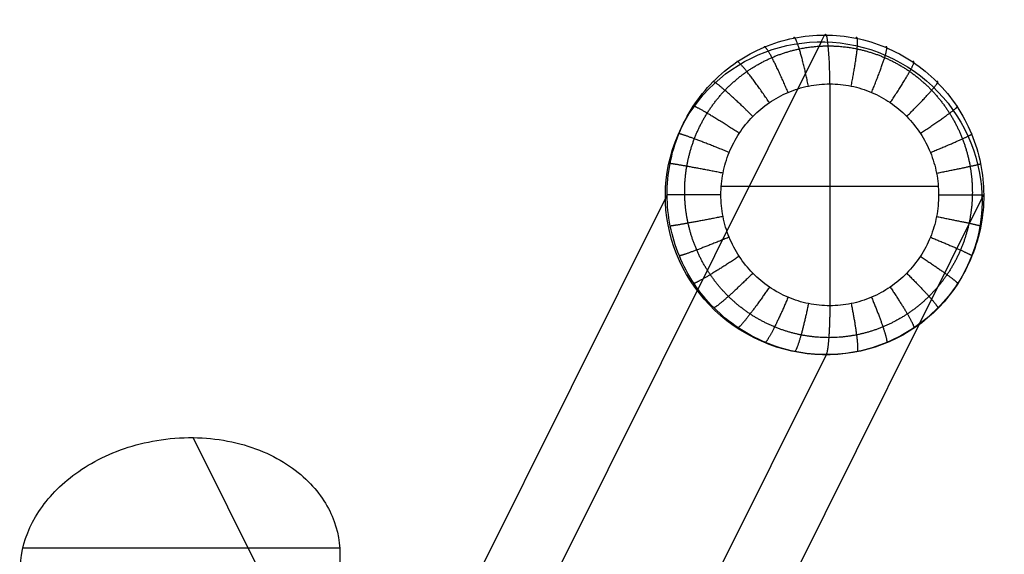
# Model space of a CAD drawing. Units: millimetres. Extents: x -301 to 220, y -420 to 84.
# Drawn here: x 121 to 220, y 30 to 84 of the extents above; entities that cross this region are included whole.
import ezdxf

# ---------------------------------------------------------------- set-up
doc = ezdxf.new("R2010")
doc.units = ezdxf.units.MM
doc.header["$MEASUREMENT"] = 0
doc.layers.add('gamba dietro', color=7, linetype='Continuous', true_color=0x000000)
doc.layers.add('Livello 01', color=4, linetype='Continuous', true_color=0x00ffff)

# ---------------------------------------------------------------- blocks, each defined once
blk = doc.blocks.new('Blocco 01')
at = {"layer": 'gamba dietro'}
for p, q in [((201.824, 81.809, 10.95), (202.167, 82.497, 7.067)), ((201.824, 81.809, 10.95), (161.803, 1.52, 464.531)), ((202.683, 77.573, 1.221), (202.683, 55.233, 1.221)), ((191.76, 67.285, 0.257), (213.606, 67.285, 2.185)), ((186.131, 66.052, 6.776), (146.109, -14.237, 460.357)), ((218.007, 66.052, 9.589), (177.985, -14.237, 463.17)), ((186.131, 66.052, 6.776), (186.305, 66.403, 4.795)), ((218.007, 66.052, 9.589), (218.182, 66.403, 7.608)), ((202.313, 50.296, 5.415), (177.951, 1.422, 281.518)), ((202.313, 50.296, 5.415), (202.32, 50.309, 5.338)), ((158.75, 1.52, 499.126), (138.595, 41.954, 727.552)), ((121.441, 30.84, 740.869), (153.338, 30.84, 740.869))]:
    blk.add_line(p, q, dxfattribs=at)
at = {"layer": 'gamba dietro', "extrusion": (-0.086559, -0.173648, 0.980996)}
blk.add_circle((151.379, 148.013, -20.934), 16, dxfattribs=at)
at = {"layer": 'gamba dietro', "extrusion": (0.99613, -7.53834e-15, 0.087894)}
blk.add_arc((77.573, -11.598, 202.006), 5, 270, 10, dxfattribs=at)
at = {"layer": 'gamba dietro'}
for points, knots in [([(202.167, 82.497, 7.067), (201.116, 82.497, 6.974), (199.024, 82.287, 6.778), (196.021, 81.361, 6.463), (193.262, 79.866, 6.139), (190.838, 77.849, 5.815), (188.854, 75.388, 5.507), (187.39, 72.588, 5.226), (186.495, 69.558, 4.983), (186.202, 66.403, 4.786), (186.525, 63.248, 4.644), (187.448, 60.218, 4.561), (188.939, 57.418, 4.541), (190.946, 54.957, 4.585), (193.39, 52.94, 4.691), (196.163, 51.445, 4.855), (199.175, 50.519, 5.071), (202.32, 50.204, 5.331), (205.463, 50.519, 5.626), (208.466, 51.445, 5.941), (211.225, 52.94, 6.265), (213.649, 54.957, 6.588), (215.633, 57.418, 6.897), (217.097, 60.218, 7.178), (217.991, 63.248, 7.421), (218.285, 66.403, 7.617), (217.962, 69.558, 7.76), (217.038, 72.588, 7.842), (215.548, 75.388, 7.862), (213.54, 77.849, 7.819), (211.097, 79.866, 7.712), (208.324, 81.361, 7.549), (205.312, 82.287, 7.333), (203.219, 82.497, 7.16), (202.167, 82.497, 7.067)], [0, 0, 0, 0, 0.2177, 0.43322, 0.648746, 0.866369, 1.086023, 1.303829, 1.521641, 1.741222, 1.960803, 2.178615, 2.396421, 2.616075, 2.833698, 3.049224, 3.264744, 3.482444, 3.700144, 3.915664, 4.131191, 4.348813, 4.568467, 4.786273, 5.004085, 5.223666, 5.443247, 5.661059, 5.878866, 6.09852, 6.316142, 6.531668, 6.747188, 6.964888, 6.964888, 6.964888, 6.964888]), ([(202.683, 77.573, 1.221), (201.96, 77.573, 1.157), (200.522, 77.427, 1.031), (198.454, 76.785, 0.848), (196.552, 75.747, 0.68), (194.879, 74.347, 0.533), (193.507, 72.639, 0.412), (192.491, 70.696, 0.322), (191.866, 68.593, 0.267), (191.655, 66.403, 0.248), (191.866, 64.213, 0.267), (192.491, 62.111, 0.322), (193.507, 60.167, 0.412), (194.879, 58.459, 0.533), (196.552, 57.059, 0.68), (198.454, 56.022, 0.848), (200.522, 55.379, 1.031), (202.683, 55.16, 1.221), (204.844, 55.379, 1.412), (206.912, 56.022, 1.594), (208.814, 57.059, 1.762), (210.487, 58.459, 1.91), (211.859, 60.167, 2.031), (212.875, 62.111, 2.12), (213.499, 64.213, 2.176), (213.711, 66.403, 2.194), (213.499, 68.593, 2.176), (212.875, 70.696, 2.12), (211.859, 72.639, 2.031), (210.487, 74.347, 1.91), (208.814, 75.747, 1.762), (206.912, 76.785, 1.594), (204.844, 77.427, 1.412), (203.406, 77.573, 1.285), (202.683, 77.573, 1.221)], [0, 0, 0, 0, 0.2177, 0.43322, 0.648746, 0.866369, 1.086023, 1.303829, 1.521641, 1.741222, 1.960803, 2.178615, 2.396421, 2.616075, 2.833698, 3.049224, 3.264744, 3.482444, 3.700144, 3.915664, 4.131191, 4.348813, 4.568467, 4.786273, 5.004085, 5.223666, 5.443247, 5.661059, 5.878866, 6.09852, 6.316142, 6.531668, 6.747188, 6.964888, 6.964888, 6.964888, 6.964888]), ([(123.31, 22.368, 751.021), (123.016, 22.752, 750.561), (122.753, 23.145, 750.09), (121.969, 24.502, 748.464), (121.59, 25.5, 747.268), (121.164, 27.521, 744.846), (121.115, 28.547, 743.617), (121.223, 29.564, 742.398), (121.382, 31.069, 740.595), (121.884, 32.564, 738.804), (123.542, 35.387, 735.421), (124.704, 36.727, 733.815), (127.693, 39.097, 730.976), (129.536, 40.124, 729.745), (132.69, 41.203, 728.453), (133.78, 41.481, 728.118), (136.115, 41.872, 727.65), (137.351, 41.97, 727.533), (138.595, 41.954, 727.552)], [0.765637, 0.765637, 0.765637, 0.765637, 0.96718, 0.96718, 1.44878, 1.44878, 1.930344, 1.930344, 1.930344, 2.640965, 2.640965, 3.351626, 3.351626, 4.074271, 4.074271, 4.425873, 4.425873, 4.799362, 4.799362, 4.799362, 4.799362]), ([(138.595, 41.954, 727.552), (139.77, 41.939, 727.57), (140.93, 41.823, 727.709), (143.181, 41.392, 728.226), (144.252, 41.081, 728.599), (147.251, 39.898, 730.016), (148.901, 38.803, 731.327), (151.404, 36.312, 734.313), (152.267, 34.933, 735.965), (153.291, 32.086, 739.377), (153.458, 30.61, 741.146), (153.304, 29.153, 742.89), (153.18, 27.986, 744.29), (152.85, 26.825, 745.681), (151.794, 24.583, 748.366), (151.065, 23.499, 749.666), (149.662, 21.965, 751.504), (149.128, 21.459, 752.111), (148.541, 20.978, 752.686)], [0, 0, 0, 0, 0.352435, 0.352435, 0.704686, 0.704686, 1.409346, 1.409346, 2.09799, 2.09799, 2.786224, 2.786224, 2.786224, 3.340543, 3.340543, 3.894863, 3.894863, 4.182182, 4.182182, 4.182182, 4.182182])]:
    blk.add_open_spline(points, degree=3, knots=knots, dxfattribs=at)
for points, weights, degree, knots in [([(202.526, 81.403, 3), (201.547, 81.403, 2.914), (199.602, 81.202, 2.738), (196.815, 80.319, 2.473), (194.27, 78.898, 2.217), (192.053, 76.993, 1.98), (190.261, 74.686, 1.772), (188.962, 72.083, 1.601), (188.196, 69.29, 1.474), (187.982, 66.406, 1.394), (188.324, 63.545, 1.364), (189.2, 60.818, 1.385), (190.576, 58.313, 1.455), (192.401, 56.125, 1.571), (194.602, 54.338, 1.729), (197.087, 53.019, 1.922), (199.776, 52.204, 2.143), (202.58, 51.927, 2.385), (205.383, 52.204, 2.638), (208.07, 53.019, 2.891), (210.55, 54.338, 3.136), (212.745, 56.125, 3.366), (214.562, 58.313, 3.571), (215.929, 60.818, 3.744), (216.795, 63.545, 3.877), (217.127, 66.406, 3.966), (216.902, 69.29, 4.007), (216.125, 72.083, 3.998), (214.817, 74.686, 3.938), (213.016, 76.993, 3.829), (210.792, 78.898, 3.675), (208.241, 80.319, 3.481), (205.45, 81.202, 3.254), (203.504, 81.403, 3.087), (202.526, 81.403, 3)], [1, 0.999999704743, 1.00053657858, 1.0028941046, 1.00667093483, 1.01171089364, 1.01777362036, 1.02456226042, 1.03178328815, 1.03917363462, 1.04643740532, 1.05329880358, 1.05954683937, 1.06496670201, 1.069361437, 1.072590841, 1.07457967085, 1.07525502485, 1.07457966609, 1.07259084761, 1.06936143086, 1.0649667007, 1.05954684466, 1.05329879635, 1.04643740379, 1.03917364317, 1.03178327166, 1.02456226561, 1.01777362515, 1.01171087562, 1.00667094682, 1.00289409718, 1.00053658418, 0.999999701922, 1], 3, [0, 0, 0, 0, 0.2177, 0.43322, 0.648746, 0.866369, 1.086023, 1.303829, 1.521641, 1.741222, 1.960803, 2.178615, 2.396421, 2.616075, 2.833698, 3.049224, 3.264744, 3.482444, 3.700144, 3.915664, 4.131191, 4.348813, 4.568467, 4.786273, 5.004085, 5.223666, 5.443247, 5.661059, 5.878866, 6.09852, 6.316142, 6.531668, 6.747188, 6.964888, 6.964888, 6.964888, 6.964888]), ([(198.481, 76.719, 0.85), (197.587, 78.849, 0.772), (196.853, 80.228, 2.474), (196.119, 81.608, 4.176), (196.061, 81.267, 6.461)], [1, 0.909144445875, 1.00312990673, 0.909144445875, 1], 2, [0, 0, 0, 0.5, 0.5, 1, 1, 1]), ([(200.529, 77.355, 1.031), (200.067, 79.634, 0.99), (199.612, 81.103, 2.737), (199.158, 82.571, 4.483), (199.035, 82.183, 6.773)], [1, 0.907033971484, 1.00080125588, 0.907033971484, 1], 2, [0, 0, 0, 0.5, 0.5, 1, 1, 1]), ([(204.837, 77.355, 1.411), (205.299, 79.634, 1.452), (205.441, 81.103, 3.251), (205.582, 82.571, 5.05), (205.302, 82.183, 7.326)], [1, 0.907033972683, 1.00080125721, 0.907033972683, 1], 2, [0, 0, 0, 0.5, 0.5, 1, 1, 1]), ([(206.885, 76.719, 1.592), (207.779, 78.849, 1.671), (208.204, 80.228, 3.476), (208.628, 81.608, 5.28), (208.284, 81.267, 7.54)], [1, 0.909144444034, 1.00312990469, 0.909144444034, 1], 2, [0, 0, 0, 0.5, 0.5, 1, 1, 1]), ([(196.598, 75.692, 0.684), (195.319, 77.585, 0.571), (194.331, 78.822, 2.221), (193.343, 80.06, 3.87), (193.329, 79.787, 6.14)], [1, 0.912527126182, 1.00686228148, 0.912527126182, 1], 2, [0, 0, 0, 0.5, 0.5, 1, 1, 1]), ([(208.768, 75.692, 1.758), (210.047, 77.585, 1.871), (210.731, 78.822, 3.668), (211.415, 80.06, 5.465), (211.031, 79.787, 7.702)], [1, 0.912527129614, 1.00686228527, 0.912527129614, 1], 2, [0, 0, 0, 0.5, 0.5, 1, 1, 1]), ([(194.935, 74.301, 0.538), (193.335, 75.883, 0.396), (192.127, 76.93, 1.985), (190.92, 77.977, 3.574), (190.92, 77.783, 5.819)], [1, 0.917057860492, 1.01186139368, 0.917057860492, 1], 2, [0, 0, 0, 0.5, 0.5, 1, 1, 1]), ([(210.431, 74.301, 1.905), (212.031, 75.883, 2.046), (212.942, 76.93, 3.822), (213.852, 77.977, 5.597), (213.459, 77.783, 7.808)], [1, 0.917057852173, 1.0118613845, 0.917057852173, 1], 2, [0, 0, 0, 0.5, 0.5, 1, 1, 1]), ([(193.563, 72.595, 0.417), (191.719, 73.809, 0.254), (190.336, 74.625, 1.777), (188.952, 75.441, 3.3), (188.936, 75.324, 5.511)], [1, 0.922542119539, 1.01791260401, 0.922542119539, 1], 2, [0, 0, 0, 0.5, 0.5, 1, 1, 1]), ([(211.803, 72.595, 2.026), (213.647, 73.809, 2.189), (214.742, 74.625, 3.931), (215.838, 75.441, 5.673), (215.467, 75.324, 7.852)], [1, 0.922542120519, 1.01791260509, 0.922542120519, 1], 2, [0, 0, 0, 0.5, 0.5, 1, 1, 1]), ([(192.556, 70.669, 0.328), (190.555, 71.487, 0.151), (189.048, 72.045, 1.608), (187.542, 72.604, 3.065), (187.484, 72.55, 5.233)], [1, 0.92863395429, 1.02463419996, 0.92863395429, 1], 2, [0, 0, 0, 0.5, 0.5, 1, 1, 1]), ([(212.81, 70.669, 2.115), (214.811, 71.487, 2.291), (216.039, 72.045, 3.99), (217.267, 72.604, 5.688), (216.944, 72.55, 7.832)], [1, 0.92863395567, 1.02463420149, 0.92863395567, 1], 2, [0, 0, 0, 0.5, 0.5, 1, 1, 1]), ([(191.937, 68.585, 0.273), (189.863, 68.994, 0.09), (188.288, 69.277, 1.482), (186.714, 69.561, 2.874), (186.598, 69.547, 4.992)], [1, 0.93511796489, 1.03178851408, 0.93511796489, 1], 2, [0, 0, 0, 0.5, 0.5, 1, 1, 1]), ([(213.429, 68.585, 2.169), (215.502, 68.994, 2.352), (216.809, 69.277, 3.999), (218.116, 69.561, 5.645), (217.86, 69.547, 7.75)], [1, 0.935117957002, 1.03178850538, 0.935117957002, 1], 2, [0, 0, 0, 0.5, 0.5, 1, 1, 1]), ([(191.725, 66.403, 0.254), (189.662, 66.403, 0.072), (188.075, 66.403, 1.402), (186.487, 66.403, 2.733), (186.305, 66.403, 4.796)], [1, 0.941791986214, 1.03915248184, 0.941791986214, 1], 2, [0, 0, 0, 0.5, 0.5, 1, 1, 1]), ([(213.64, 66.403, 2.188), (215.703, 66.403, 2.37), (217.034, 66.403, 3.958), (218.364, 66.403, 5.545), (218.182, 66.403, 7.608)], [1, 0.941791988643, 1.03915248452, 0.941791988643, 1], 2, [0, 0, 0, 0.5, 0.5, 1, 1, 1]), ([(191.937, 64.221, 0.273), (189.961, 63.832, 0.099), (188.416, 63.552, 1.373), (186.872, 63.272, 2.647), (186.627, 63.259, 4.654)], [1, 0.94835373507, 1.04639257064, 0.94835373507, 1], 2, [0, 0, 0, 0.5, 0.5, 1, 1, 1]), ([(213.429, 64.221, 2.169), (215.405, 63.832, 2.344), (216.703, 63.552, 3.869), (218, 63.272, 5.394), (217.889, 63.259, 7.412)], [1, 0.94835373432, 1.04639256981, 0.94835373432, 1], 2, [0, 0, 0, 0.5, 0.5, 1, 1, 1]), ([(192.556, 62.137, 0.328), (190.734, 61.393, 0.167), (189.286, 60.849, 1.393), (187.837, 60.306, 2.62), (187.543, 60.256, 4.572)], [1, 0.954520451659, 1.05319678956, 0.954520451659, 1], 2, [0, 0, 0, 0.5, 0.5, 1, 1, 1]), ([(212.81, 62.137, 2.115), (214.631, 61.393, 2.276), (215.843, 60.849, 3.737), (217.055, 60.306, 5.198), (217.002, 60.256, 7.171)], [1, 0.954520447847, 1.05319678535, 0.954520447847, 1], 2, [0, 0, 0, 0.5, 0.5, 1, 1, 1]), ([(193.563, 60.212, 0.417), (191.954, 59.152, 0.275), (190.649, 58.368, 1.463), (189.344, 57.584, 2.651), (189.02, 57.482, 4.552)], [1, 0.96013560502, 1.05939242579, 0.96013560502, 1], 2, [0, 0, 0, 0.5, 0.5, 1, 1, 1]), ([(211.803, 60.212, 2.026), (213.412, 59.152, 2.168), (214.488, 58.368, 3.566), (215.565, 57.584, 4.964), (215.551, 57.482, 6.893)], [1, 0.960135606913, 1.05939242788, 0.960135606913, 1], 2, [0, 0, 0, 0.5, 0.5, 1, 1, 1]), ([(194.935, 58.505, 0.538), (193.591, 57.177, 0.419), (192.474, 56.181, 1.579), (191.358, 55.186, 2.739), (191.027, 55.023, 4.596)], [1, 0.965048704451, 1.06481343122, 0.965048704451, 1], 2, [0, 0, 0, 0.5, 0.5, 1, 1, 1]), ([(210.431, 58.505, 1.905), (211.775, 57.177, 2.023), (212.671, 56.181, 3.361), (213.568, 55.186, 4.699), (213.567, 55.023, 6.585)], [1, 0.965048703513, 1.06481343018, 0.965048703513, 1], 2, [0, 0, 0, 0.5, 0.5, 1, 1, 1]), ([(196.598, 57.114, 0.684), (195.557, 55.573, 0.592), (194.662, 54.407, 1.736), (193.768, 53.242, 2.88), (193.456, 53.019, 4.702)], [1, 0.969009616706, 1.06918381434, 0.969009616706, 1], 2, [0, 0, 0, 0.5, 0.5, 1, 1, 1]), ([(208.768, 57.114, 1.758), (209.809, 55.573, 1.85), (210.489, 54.407, 3.133), (211.17, 53.242, 4.415), (211.158, 53.019, 6.264)], [1, 0.969009613806, 1.06918381114, 0.969009613806, 1], 2, [0, 0, 0, 0.5, 0.5, 1, 1, 1]), ([(198.481, 56.087, 0.85), (197.77, 54.393, 0.788), (197.123, 53.102, 1.927), (196.476, 51.811, 3.066), (196.202, 51.54, 4.864)], [1, 0.971910634835, 1.07238473368, 0.971910634835, 1], 2, [0, 0, 0, 0.5, 0.5, 1, 1, 1]), ([(206.885, 56.087, 1.592), (207.596, 54.393, 1.655), (208.034, 53.102, 2.889), (208.471, 51.811, 4.124), (208.425, 51.54, 5.942)], [1, 0.97191063719, 1.07238473628, 0.97191063719, 1], 2, [0, 0, 0, 0.5, 0.5, 1, 1, 1]), ([(200.529, 55.451, 1.031), (200.166, 53.663, 0.999), (199.786, 52.296, 2.145), (199.405, 50.928, 3.292), (199.185, 50.623, 5.077)], [1, 0.973696790104, 1.07435553797, 0.973696790104, 1], 2, [0, 0, 0, 0.5, 0.5, 1, 1, 1]), ([(202.683, 55.233, 1.221), (202.683, 53.414, 1.221), (202.58, 52.019, 2.386), (202.477, 50.625, 3.552), (202.32, 50.309, 5.337)], [1, 0.974307291843, 1.0750291521, 0.974307291843, 1], 2, [0, 0, 0, 0.5, 0.5, 1, 1, 1]), ([(204.837, 55.451, 1.411), (205.2, 53.663, 1.443), (205.374, 52.296, 2.639), (205.548, 50.928, 3.834), (205.451, 50.623, 5.63)], [1, 0.973696788238, 1.07435553591, 0.973696788238, 1], 2, [0, 0, 0, 0.5, 0.5, 1, 1, 1])]:
    blk.add_rational_spline(points, weights, degree=degree, knots=knots, dxfattribs=at)

msp = doc.modelspace()

# ---------------------------------------------------------------- block references
at = {"layer": 'Livello 01'}
msp.add_blockref('Blocco 01', (0, 0), dxfattribs=at)

doc.saveas('drawing.dxf')
